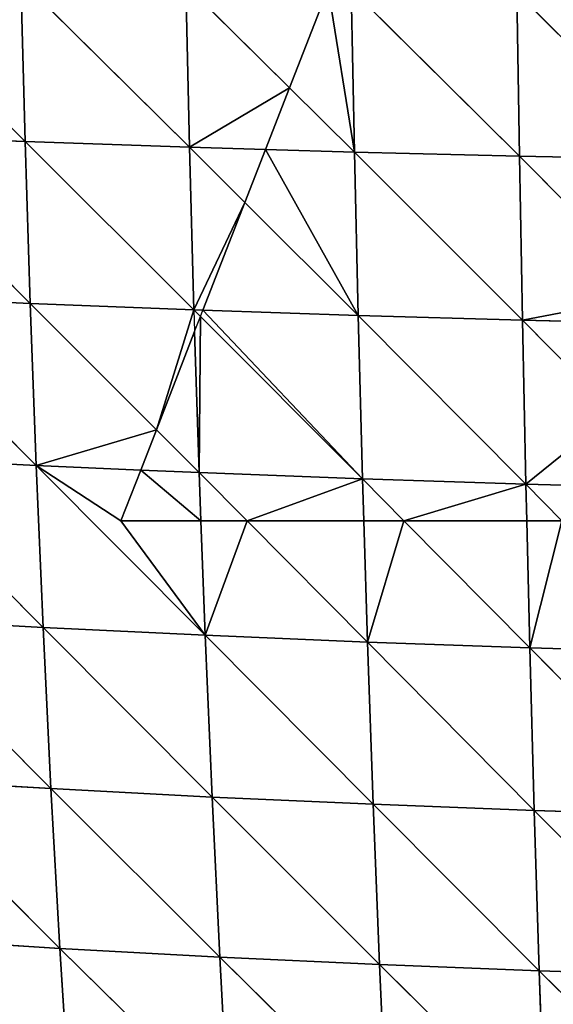
# Model space of a CAD drawing. Extents: x 3446 to 5005, y 1922 to 2416.
# Drawn here: x 3576 to 3618, y 2015 to 2093 of the extents above; entities that cross this region are included whole.
import ezdxf

# ---------------------------------------------------------------- set-up
doc = ezdxf.new("R2010")
doc.units = 0
doc.layers.get('0').update_dxf_attribs({"color": 13, "linetype": 'CONTINUOUS'})

# ---------------------------------------------------------------- blocks, each defined once
blk = doc.blocks.new('SKUPINA_20')
at = {"color": 37}
for p, q in [((116.234, 158.938, 159.818), (129.483, 145.791, 164.884)), ((129.15, 158.515, 168.753), (129.483, 145.791, 164.884)), ((129.15, 158.515, 168.753), (142.451, 145.345, 172.057)), ((142.152, 158.142, 176.243), (142.451, 145.345, 172.057)), ((142.152, 158.142, 176.243), (150.348, 150.022, 177.269)), ((155.202, 157.821, 182.358), (155.458, 144.96, 177.908)), ((155.202, 157.821, 182.358), (168.475, 144.635, 182.5)), ((168.268, 157.553, 187.164), (168.475, 144.635, 182.5)), ((168.268, 157.553, 187.164), (181.489, 144.37, 185.887)), ((150.348, 150.022, 177.269), (155.458, 144.96, 177.908)), ((116.591, 146.297, 156.321), (129.483, 145.791, 164.884)), ((116.591, 146.297, 156.321), (129.882, 133.018, 159.981)), ((129.483, 145.791, 164.884), (142.451, 145.345, 172.057)), ((129.483, 145.791, 164.884), (129.882, 133.018, 159.981)), ((129.483, 145.791, 164.884), (142.804, 132.504, 166.791)), ((142.451, 145.345, 172.057), (142.804, 132.504, 166.791)), ((142.451, 145.345, 172.057), (148.458, 145.167, 174.759)), ((142.451, 145.345, 172.057), (146.826, 140.977, 172.149)), ((148.458, 145.167, 174.759), (155.458, 144.96, 177.908)), ((155.458, 144.96, 177.908), (168.475, 144.635, 182.5)), ((155.458, 144.96, 177.908), (155.758, 132.059, 172.338)), ((155.458, 144.96, 177.908), (168.716, 131.683, 176.679)), ((168.475, 144.635, 182.5), (181.489, 144.37, 185.887)), ((168.475, 144.635, 182.5), (179.334, 133.72, 180.332)), ((168.475, 144.635, 182.5), (168.716, 131.683, 176.679)), ((146.826, 140.977, 172.149), (155.758, 132.059, 172.338)), ((117.023, 133.6, 151.845), (130.35, 120.234, 153.971)), ((117.023, 133.6, 151.845), (129.882, 133.018, 159.981)), ((129.882, 133.018, 159.981), (142.804, 132.504, 166.791)), ((129.882, 133.018, 159.981), (139.84, 123.042, 160.274)), ((129.882, 133.018, 159.981), (130.35, 120.234, 153.971)), ((142.804, 132.504, 166.791), (143.516, 132.479, 167.096)), ((142.804, 132.504, 166.791), (142.859, 130.794, 165.936)), ((142.804, 132.504, 166.791), (143.323, 131.984, 166.744)), ((143.516, 132.479, 167.096), (155.758, 132.059, 172.338)), ((143.323, 131.984, 166.744), (156.104, 119.165, 165.577)), ((155.758, 132.059, 172.338), (156.104, 119.165, 165.577)), ((155.758, 132.059, 172.338), (168.992, 118.746, 169.636)), ((155.758, 132.059, 172.338), (168.716, 131.683, 176.679)), ((168.716, 131.683, 176.679), (168.992, 118.746, 169.636)), ((168.716, 131.683, 176.679), (178.509, 131.45, 179.089)), ((168.716, 131.683, 176.679), (175.942, 124.386, 174.437)), ((142.859, 130.794, 165.936), (143.216, 119.661, 160.373)), ((139.84, 123.042, 160.274), (143.216, 119.661, 160.373)), ((117.537, 120.886, 146.311), (130.35, 120.234, 153.971)), ((117.537, 120.886, 146.311), (130.895, 107.446, 146.753)), ((130.35, 120.234, 153.971), (130.895, 107.446, 146.753)), ((130.35, 120.234, 153.971), (143.69, 106.822, 152.705)), ((130.35, 120.234, 153.971), (138.603, 119.866, 158.078)), ((138.603, 119.866, 158.078), (143.216, 119.661, 160.373)), ((143.216, 119.661, 160.373), (146.989, 115.861, 159.565)), ((143.216, 119.661, 160.373), (143.356, 115.861, 158.104)), ((143.216, 119.661, 160.373), (156.104, 119.165, 165.577)), ((156.104, 119.165, 165.577), (168.992, 118.746, 169.636)), ((156.104, 119.165, 165.577), (159.374, 115.861, 164.51)), ((156.104, 119.165, 165.577), (156.205, 115.861, 163.512)), ((168.992, 118.746, 169.636), (171.836, 115.861, 168.409)), ((168.992, 118.746, 169.636), (169.062, 115.861, 167.768)), ((168.992, 118.746, 169.636), (173.846, 118.616, 170.753)), ((143.356, 115.861, 158.104), (143.69, 106.822, 152.705)), ((146.989, 115.861, 159.565), (156.5, 106.283, 157.528)), ((156.205, 115.861, 163.512), (156.5, 106.283, 157.528)), ((159.374, 115.861, 164.51), (169.305, 105.828, 161.272)), ((169.062, 115.861, 167.768), (169.305, 105.828, 161.272)), ((118.141, 108.158, 139.618), (131.519, 94.716, 138.248)), ((118.141, 108.158, 139.618), (130.895, 107.446, 146.753)), ((130.895, 107.446, 146.753), (131.519, 94.716, 138.248)), ((130.895, 107.446, 146.753), (144.228, 94.052, 143.71)), ((130.895, 107.446, 146.753), (143.69, 106.822, 152.705)), ((143.69, 106.822, 152.705), (144.228, 94.052, 143.71)), ((143.69, 106.822, 152.705), (156.946, 93.48, 148.116)), ((143.69, 106.822, 152.705), (156.5, 106.283, 157.528)), ((156.5, 106.283, 157.528), (156.946, 93.48, 148.116)), ((156.5, 106.283, 157.528), (169.655, 92.998, 151.516)), ((156.5, 106.283, 157.528), (169.305, 105.828, 161.272)), ((169.305, 105.828, 161.272), (169.655, 92.998, 151.516)), ((169.305, 105.828, 161.272), (182.347, 92.603, 153.949)), ((169.305, 105.828, 161.272), (182.095, 105.454, 163.982)), ((118.84, 95.476, 131.681), (131.519, 94.716, 138.248)), ((118.84, 95.476, 131.681), (132.225, 82.112, 128.379)), ((131.519, 94.716, 138.248), (132.225, 82.112, 128.379)), ((131.519, 94.716, 138.248), (144.834, 81.423, 133.314)), ((131.519, 94.716, 138.248), (144.228, 94.052, 143.71)), ((144.228, 94.052, 143.71), (156.946, 93.48, 148.116)), ((144.228, 94.052, 143.71), (144.834, 81.423, 133.314)), ((144.228, 94.052, 143.71), (157.445, 80.833, 137.272)), ((156.946, 93.48, 148.116), (157.445, 80.833, 137.272)), ((156.946, 93.48, 148.116), (170.044, 80.338, 140.301)), ((156.946, 93.48, 148.116), (169.655, 92.998, 151.516)), ((169.655, 92.998, 151.516), (182.347, 92.603, 153.949)), ((169.655, 92.998, 151.516), (170.044, 80.338, 140.301)), ((169.655, 92.998, 151.516), (182.623, 79.934, 142.438)), ((119.639, 82.904, 122.419), (132.225, 82.112, 128.379)), ((132.225, 82.112, 128.379), (144.834, 81.423, 133.314)), ((132.225, 82.112, 128.379), (133.016, 69.716, 117.081)), ((132.225, 82.112, 128.379), (145.508, 69.021, 121.455)), ((144.834, 81.423, 133.314), (157.445, 80.833, 137.272)), ((144.834, 81.423, 133.314), (145.508, 69.021, 121.455)), ((144.834, 81.423, 133.314), (157.997, 68.432, 124.936)), ((157.445, 80.833, 137.272), (170.044, 80.338, 140.301)), ((157.445, 80.833, 137.272), (157.997, 68.432, 124.936)), ((157.445, 80.833, 137.272), (170.47, 67.941, 127.57)), ((170.044, 80.338, 140.301), (170.47, 67.941, 127.57)), ((170.044, 80.338, 140.301), (182.922, 67.543, 129.396)), ((170.044, 80.338, 140.301), (182.623, 79.934, 142.438))]:
    blk.add_line(p, q, dxfattribs=at)
for p, q in [((150.348, 150.022, 177.269), (153.404, 157.866, 181.515)), ((148.458, 145.167, 174.759), (150.348, 150.022, 177.269)), ((146.826, 140.977, 172.149), (148.458, 145.167, 174.759)), ((143.516, 132.479, 167.096), (146.826, 140.977, 172.149)), ((143.323, 131.984, 166.744), (143.516, 132.479, 167.096)), ((142.859, 130.794, 165.936), (143.323, 131.984, 166.744)), ((139.84, 123.042, 160.274), (142.859, 130.794, 165.936)), ((138.603, 119.866, 158.078), (139.84, 123.042, 160.274)), ((137.043, 115.861, 154.789), (138.603, 119.866, 158.078)), ((143.356, 115.861, 158.104), (137.043, 115.861, 154.789)), ((146.989, 115.861, 159.565), (143.356, 115.861, 158.104)), ((156.205, 115.861, 163.512), (146.989, 115.861, 159.565)), ((159.374, 115.861, 164.51), (156.205, 115.861, 163.512)), ((169.062, 115.861, 167.768), (159.374, 115.861, 164.51)), ((171.836, 115.861, 168.409), (169.062, 115.861, 167.768))]:
    blk.add_line(p, q)
mesh = blk.add_polyface(dxfattribs=at)
corners = [(129.483, 145.791, 164.884), (116.591, 146.297, 156.321), (116.234, 158.938, 159.818)]
mesh.append_faces([[corners[k] for k in face] for face in [(0, 1, 2)]], dxfattribs={"color": 37})
mesh = blk.add_polyface(dxfattribs=at)
corners = [(129.483, 145.791, 164.884), (116.234, 158.938, 159.818), (129.15, 158.515, 168.753)]
mesh.append_faces([[corners[k] for k in face] for face in [(0, 1, 2)]], dxfattribs={"color": 37})
mesh = blk.add_polyface(dxfattribs=at)
corners = [(142.451, 145.345, 172.057), (129.483, 145.791, 164.884), (129.15, 158.515, 168.753)]
mesh.append_faces([[corners[k] for k in face] for face in [(0, 1, 2)]], dxfattribs={"color": 37})
mesh = blk.add_polyface(dxfattribs=at)
corners = [(142.451, 145.345, 172.057), (129.15, 158.515, 168.753), (142.152, 158.142, 176.243)]
mesh.append_faces([[corners[k] for k in face] for face in [(0, 1, 2)]], dxfattribs={"color": 37})
mesh = blk.add_polyface(dxfattribs=at)
corners = [(153.404, 157.866, 181.515), (150.348, 150.022, 177.269), (142.152, 158.142, 176.243)]
mesh.append_faces([[corners[k] for k in face] for face in [(0, 1, 2)]], dxfattribs={"color": 37})
mesh = blk.add_polyface(dxfattribs=at)
corners = [(150.348, 150.022, 177.269), (142.451, 145.345, 172.057), (142.152, 158.142, 176.243), (148.458, 145.167, 174.759)]
mesh.append_faces([[corners[k] for k in face] for face in [(0, 1, 2), (1, 0, 3)]], dxfattribs={"vtx0": -1, "color": 37})
mesh = blk.add_polyface(dxfattribs=at)
corners = [(153.404, 157.866, 181.515), (155.458, 144.96, 177.908), (150.348, 150.022, 177.269), (155.202, 157.821, 182.358)]
mesh.append_faces([[corners[k] for k in face] for face in [(0, 1, 2), (1, 0, 3)]], dxfattribs={"vtx0": -1, "color": 37})
mesh = blk.add_polyface(dxfattribs=at)
corners = [(168.475, 144.635, 182.5), (155.458, 144.96, 177.908), (155.202, 157.821, 182.358)]
mesh.append_faces([[corners[k] for k in face] for face in [(0, 1, 2)]], dxfattribs={"color": 37})
mesh = blk.add_polyface(dxfattribs=at)
corners = [(168.475, 144.635, 182.5), (155.202, 157.821, 182.358), (168.268, 157.553, 187.164)]
mesh.append_faces([[corners[k] for k in face] for face in [(0, 1, 2)]], dxfattribs={"color": 37})
mesh = blk.add_polyface(dxfattribs=at)
corners = [(181.489, 144.37, 185.887), (168.475, 144.635, 182.5), (168.268, 157.553, 187.164)]
mesh.append_faces([[corners[k] for k in face] for face in [(0, 1, 2)]], dxfattribs={"color": 37})
mesh = blk.add_polyface(dxfattribs=at)
corners = [(181.489, 144.37, 185.887), (168.268, 157.553, 187.164), (181.334, 157.337, 190.722)]
mesh.append_faces([[corners[k] for k in face] for face in [(0, 1, 2)]], dxfattribs={"color": 37})
mesh = blk.add_polyface(dxfattribs=at)
corners = [(155.458, 144.96, 177.908), (148.458, 145.167, 174.759), (150.348, 150.022, 177.269)]
mesh.append_faces([[corners[k] for k in face] for face in [(0, 1, 2)]], dxfattribs={"color": 37})
mesh = blk.add_polyface(dxfattribs=at)
corners = [(129.882, 133.018, 159.981), (117.023, 133.6, 151.845), (116.591, 146.297, 156.321)]
mesh.append_faces([[corners[k] for k in face] for face in [(0, 1, 2)]], dxfattribs={"color": 37})
mesh = blk.add_polyface(dxfattribs=at)
corners = [(129.882, 133.018, 159.981), (116.591, 146.297, 156.321), (129.483, 145.791, 164.884)]
mesh.append_faces([[corners[k] for k in face] for face in [(0, 1, 2)]], dxfattribs={"color": 37})
mesh = blk.add_polyface(dxfattribs=at)
corners = [(142.804, 132.504, 166.791), (129.882, 133.018, 159.981), (129.483, 145.791, 164.884)]
mesh.append_faces([[corners[k] for k in face] for face in [(0, 1, 2)]], dxfattribs={"color": 37})
mesh = blk.add_polyface(dxfattribs=at)
corners = [(142.804, 132.504, 166.791), (129.483, 145.791, 164.884), (142.451, 145.345, 172.057)]
mesh.append_faces([[corners[k] for k in face] for face in [(0, 1, 2)]], dxfattribs={"color": 37})
mesh = blk.add_polyface(dxfattribs=at)
corners = [(146.826, 140.977, 172.149), (142.804, 132.504, 166.791), (142.451, 145.345, 172.057), (143.516, 132.479, 167.096)]
mesh.append_faces([[corners[k] for k in face] for face in [(0, 1, 2), (1, 0, 3)]], dxfattribs={"vtx0": -1, "color": 37})
mesh = blk.add_polyface(dxfattribs=at)
corners = [(148.458, 145.167, 174.759), (146.826, 140.977, 172.149), (142.451, 145.345, 172.057)]
mesh.append_faces([[corners[k] for k in face] for face in [(0, 1, 2)]], dxfattribs={"color": 37})
mesh = blk.add_polyface(dxfattribs=at)
corners = [(148.458, 145.167, 174.759), (155.758, 132.059, 172.338), (146.826, 140.977, 172.149), (155.458, 144.96, 177.908)]
mesh.append_faces([[corners[k] for k in face] for face in [(0, 1, 2), (1, 0, 3)]], dxfattribs={"vtx0": -1, "color": 37})
mesh = blk.add_polyface(dxfattribs=at)
corners = [(168.716, 131.683, 176.679), (155.758, 132.059, 172.338), (155.458, 144.96, 177.908)]
mesh.append_faces([[corners[k] for k in face] for face in [(0, 1, 2)]], dxfattribs={"color": 37})
mesh = blk.add_polyface(dxfattribs=at)
corners = [(168.716, 131.683, 176.679), (155.458, 144.96, 177.908), (168.475, 144.635, 182.5)]
mesh.append_faces([[corners[k] for k in face] for face in [(0, 1, 2)]], dxfattribs={"color": 37})
mesh = blk.add_polyface(dxfattribs=at)
corners = [(181.489, 144.37, 185.887), (179.334, 133.72, 180.332), (168.475, 144.635, 182.5), (181.551, 139.823, 183.78)]
mesh.append_faces([[corners[k] for k in face] for face in [(0, 1, 2), (1, 0, 3)]], dxfattribs={"vtx0": -1, "color": 37})
mesh = blk.add_polyface(dxfattribs=at)
corners = [(179.334, 133.72, 180.332), (168.716, 131.683, 176.679), (168.475, 144.635, 182.5), (178.509, 131.45, 179.089)]
mesh.append_faces([[corners[k] for k in face] for face in [(0, 1, 2), (1, 0, 3)]], dxfattribs={"vtx0": -1, "color": 37})
mesh = blk.add_polyface(dxfattribs=at)
corners = [(155.758, 132.059, 172.338), (143.516, 132.479, 167.096), (146.826, 140.977, 172.149)]
mesh.append_faces([[corners[k] for k in face] for face in [(0, 1, 2)]], dxfattribs={"color": 37})
mesh = blk.add_polyface(dxfattribs=at)
corners = [(130.35, 120.234, 153.971), (117.537, 120.886, 146.311), (117.023, 133.6, 151.845)]
mesh.append_faces([[corners[k] for k in face] for face in [(0, 1, 2)]], dxfattribs={"color": 37})
mesh = blk.add_polyface(dxfattribs=at)
corners = [(130.35, 120.234, 153.971), (117.023, 133.6, 151.845), (129.882, 133.018, 159.981)]
mesh.append_faces([[corners[k] for k in face] for face in [(0, 1, 2)]], dxfattribs={"color": 37})
mesh = blk.add_polyface(dxfattribs=at)
corners = [(139.84, 123.042, 160.274), (130.35, 120.234, 153.971), (129.882, 133.018, 159.981), (138.603, 119.866, 158.078)]
mesh.append_faces([[corners[k] for k in face] for face in [(0, 1, 2), (1, 0, 3)]], dxfattribs={"vtx0": -1, "color": 37})
mesh = blk.add_polyface(dxfattribs=at)
corners = [(142.804, 132.504, 166.791), (139.84, 123.042, 160.274), (129.882, 133.018, 159.981), (142.859, 130.794, 165.936)]
mesh.append_faces([[corners[k] for k in face] for face in [(0, 1, 2), (1, 0, 3)]], dxfattribs={"vtx0": -1, "color": 37})
mesh = blk.add_polyface(dxfattribs=at)
corners = [(143.516, 132.479, 167.096), (156.104, 119.165, 165.577), (143.323, 131.984, 166.744), (155.758, 132.059, 172.338)]
mesh.append_faces([[corners[k] for k in face] for face in [(0, 1, 2), (1, 0, 3)]], dxfattribs={"vtx0": -1, "color": 37})
mesh = blk.add_polyface(dxfattribs=at)
corners = [(143.323, 131.984, 166.744), (143.216, 119.661, 160.373), (142.859, 130.794, 165.936), (156.104, 119.165, 165.577)]
mesh.append_faces([[corners[k] for k in face] for face in [(0, 1, 2), (1, 0, 3)]], dxfattribs={"vtx0": -1, "color": 37})
mesh = blk.add_polyface(dxfattribs=at)
corners = [(168.992, 118.746, 169.636), (156.104, 119.165, 165.577), (155.758, 132.059, 172.338)]
mesh.append_faces([[corners[k] for k in face] for face in [(0, 1, 2)]], dxfattribs={"color": 37})
mesh = blk.add_polyface(dxfattribs=at)
corners = [(168.992, 118.746, 169.636), (155.758, 132.059, 172.338), (168.716, 131.683, 176.679)]
mesh.append_faces([[corners[k] for k in face] for face in [(0, 1, 2)]], dxfattribs={"color": 37})
mesh = blk.add_polyface(dxfattribs=at)
corners = [(178.509, 131.45, 179.089), (175.942, 124.386, 174.437), (168.716, 131.683, 176.679)]
mesh.append_faces([[corners[k] for k in face] for face in [(0, 1, 2)]], dxfattribs={"color": 37})
mesh = blk.add_polyface(dxfattribs=at)
corners = [(175.942, 124.386, 174.437), (168.992, 118.746, 169.636), (168.716, 131.683, 176.679), (173.846, 118.616, 170.753)]
mesh.append_faces([[corners[k] for k in face] for face in [(0, 1, 2), (1, 0, 3)]], dxfattribs={"vtx0": -1, "color": 37})
mesh = blk.add_polyface(dxfattribs=at)
corners = [(143.216, 119.661, 160.373), (139.84, 123.042, 160.274), (142.859, 130.794, 165.936)]
mesh.append_faces([[corners[k] for k in face] for face in [(0, 1, 2)]], dxfattribs={"color": 37})
mesh = blk.add_polyface(dxfattribs=at)
corners = [(143.216, 119.661, 160.373), (138.603, 119.866, 158.078), (139.84, 123.042, 160.274)]
mesh.append_faces([[corners[k] for k in face] for face in [(0, 1, 2)]], dxfattribs={"color": 37})
mesh = blk.add_polyface(dxfattribs=at)
corners = [(130.895, 107.446, 146.753), (118.141, 108.158, 139.618), (117.537, 120.886, 146.311)]
mesh.append_faces([[corners[k] for k in face] for face in [(0, 1, 2)]], dxfattribs={"color": 37})
mesh = blk.add_polyface(dxfattribs=at)
corners = [(130.895, 107.446, 146.753), (117.537, 120.886, 146.311), (130.35, 120.234, 153.971)]
mesh.append_faces([[corners[k] for k in face] for face in [(0, 1, 2)]], dxfattribs={"color": 37})
mesh = blk.add_polyface(dxfattribs=at)
corners = [(143.69, 106.822, 152.705), (130.895, 107.446, 146.753), (130.35, 120.234, 153.971)]
mesh.append_faces([[corners[k] for k in face] for face in [(0, 1, 2)]], dxfattribs={"color": 37})
mesh = blk.add_polyface(dxfattribs=at)
corners = [(138.603, 119.866, 158.078), (137.043, 115.861, 154.789), (130.35, 120.234, 153.971), (143.69, 106.822, 152.705), (143.356, 115.861, 158.104)]
mesh.append_faces([[corners[k] for k in face] for face in [(3, 1, 4)]], dxfattribs={"vtx0": -1, "color": 37})
mesh.append_faces([[corners[k] for k in face] for face in [(1, 3, 2)]], dxfattribs={"vtx0": -1, "vtx2": -1, "color": 37})
mesh.append_faces([[corners[k] for k in face] for face in [(0, 1, 2)]], dxfattribs={"vtx1": -1, "color": 37})
mesh = blk.add_polyface(dxfattribs=at)
corners = [(138.603, 119.866, 158.078), (143.356, 115.861, 158.104), (137.043, 115.861, 154.789), (143.216, 119.661, 160.373)]
mesh.append_faces([[corners[k] for k in face] for face in [(0, 1, 2), (1, 0, 3)]], dxfattribs={"vtx0": -1, "color": 37})
mesh = blk.add_polyface(dxfattribs=at)
corners = [(146.989, 115.861, 159.565), (143.356, 115.861, 158.104), (143.216, 119.661, 160.373)]
mesh.append_faces([[corners[k] for k in face] for face in [(0, 1, 2)]], dxfattribs={"color": 37})
mesh = blk.add_polyface(dxfattribs=at)
corners = [(156.104, 119.165, 165.577), (146.989, 115.861, 159.565), (143.216, 119.661, 160.373), (156.205, 115.861, 163.512)]
mesh.append_faces([[corners[k] for k in face] for face in [(0, 1, 2), (1, 0, 3)]], dxfattribs={"vtx0": -1, "color": 37})
mesh = blk.add_polyface(dxfattribs=at)
corners = [(159.374, 115.861, 164.51), (156.205, 115.861, 163.512), (156.104, 119.165, 165.577)]
mesh.append_faces([[corners[k] for k in face] for face in [(0, 1, 2)]], dxfattribs={"color": 37})
mesh = blk.add_polyface(dxfattribs=at)
corners = [(168.992, 118.746, 169.636), (159.374, 115.861, 164.51), (156.104, 119.165, 165.577), (169.062, 115.861, 167.768)]
mesh.append_faces([[corners[k] for k in face] for face in [(0, 1, 2), (1, 0, 3)]], dxfattribs={"vtx0": -1, "color": 37})
mesh = blk.add_polyface(dxfattribs=at)
corners = [(171.836, 115.861, 168.409), (169.062, 115.861, 167.768), (168.992, 118.746, 169.636)]
mesh.append_faces([[corners[k] for k in face] for face in [(0, 1, 2)]], dxfattribs={"color": 37})
mesh = blk.add_polyface(dxfattribs=at)
corners = [(173.846, 118.616, 170.753), (171.836, 115.861, 168.409), (168.992, 118.746, 169.636), (172.844, 115.861, 168.659)]
mesh.append_faces([[corners[k] for k in face] for face in [(0, 1, 2), (1, 0, 3)]], dxfattribs={"vtx0": -1, "color": 37})
mesh = blk.add_polyface(dxfattribs=at)
corners = [(146.989, 115.861, 159.565), (143.69, 106.822, 152.705), (143.356, 115.861, 158.104), (156.5, 106.283, 157.528)]
mesh.append_faces([[corners[k] for k in face] for face in [(0, 1, 2), (1, 0, 3)]], dxfattribs={"vtx0": -1, "color": 37})
mesh = blk.add_polyface(dxfattribs=at)
corners = [(156.5, 106.283, 157.528), (146.989, 115.861, 159.565), (156.205, 115.861, 163.512)]
mesh.append_faces([[corners[k] for k in face] for face in [(0, 1, 2)]], dxfattribs={"color": 37})
mesh = blk.add_polyface(dxfattribs=at)
corners = [(159.374, 115.861, 164.51), (156.5, 106.283, 157.528), (156.205, 115.861, 163.512), (169.305, 105.828, 161.272)]
mesh.append_faces([[corners[k] for k in face] for face in [(0, 1, 2), (1, 0, 3)]], dxfattribs={"vtx0": -1, "color": 37})
mesh = blk.add_polyface(dxfattribs=at)
corners = [(169.305, 105.828, 161.272), (159.374, 115.861, 164.51), (169.062, 115.861, 167.768)]
mesh.append_faces([[corners[k] for k in face] for face in [(0, 1, 2)]], dxfattribs={"color": 37})
mesh = blk.add_polyface(dxfattribs=at)
corners = [(171.836, 115.861, 168.409), (169.305, 105.828, 161.272), (169.062, 115.861, 167.768), (182.095, 105.454, 163.982)]
mesh.append_faces([[corners[k] for k in face] for face in [(0, 1, 2), (1, 0, 3)]], dxfattribs={"vtx0": -1, "color": 37})
mesh = blk.add_polyface(dxfattribs=at)
corners = [(131.519, 94.716, 138.248), (118.84, 95.476, 131.681), (118.141, 108.158, 139.618)]
mesh.append_faces([[corners[k] for k in face] for face in [(0, 1, 2)]], dxfattribs={"color": 37})
mesh = blk.add_polyface(dxfattribs=at)
corners = [(131.519, 94.716, 138.248), (118.141, 108.158, 139.618), (130.895, 107.446, 146.753)]
mesh.append_faces([[corners[k] for k in face] for face in [(0, 1, 2)]], dxfattribs={"color": 37})
mesh = blk.add_polyface(dxfattribs=at)
corners = [(144.228, 94.052, 143.71), (131.519, 94.716, 138.248), (130.895, 107.446, 146.753)]
mesh.append_faces([[corners[k] for k in face] for face in [(0, 1, 2)]], dxfattribs={"color": 37})
mesh = blk.add_polyface(dxfattribs=at)
corners = [(144.228, 94.052, 143.71), (130.895, 107.446, 146.753), (143.69, 106.822, 152.705)]
mesh.append_faces([[corners[k] for k in face] for face in [(0, 1, 2)]], dxfattribs={"color": 37})
mesh = blk.add_polyface(dxfattribs=at)
corners = [(156.946, 93.48, 148.116), (144.228, 94.052, 143.71), (143.69, 106.822, 152.705)]
mesh.append_faces([[corners[k] for k in face] for face in [(0, 1, 2)]], dxfattribs={"color": 37})
mesh = blk.add_polyface(dxfattribs=at)
corners = [(156.946, 93.48, 148.116), (143.69, 106.822, 152.705), (156.5, 106.283, 157.528)]
mesh.append_faces([[corners[k] for k in face] for face in [(0, 1, 2)]], dxfattribs={"color": 37})
mesh = blk.add_polyface(dxfattribs=at)
corners = [(169.655, 92.998, 151.516), (156.946, 93.48, 148.116), (156.5, 106.283, 157.528)]
mesh.append_faces([[corners[k] for k in face] for face in [(0, 1, 2)]], dxfattribs={"color": 37})
mesh = blk.add_polyface(dxfattribs=at)
corners = [(169.655, 92.998, 151.516), (156.5, 106.283, 157.528), (169.305, 105.828, 161.272)]
mesh.append_faces([[corners[k] for k in face] for face in [(0, 1, 2)]], dxfattribs={"color": 37})
mesh = blk.add_polyface(dxfattribs=at)
corners = [(182.347, 92.603, 153.949), (169.655, 92.998, 151.516), (169.305, 105.828, 161.272)]
mesh.append_faces([[corners[k] for k in face] for face in [(0, 1, 2)]], dxfattribs={"color": 37})
mesh = blk.add_polyface(dxfattribs=at)
corners = [(182.347, 92.603, 153.949), (169.305, 105.828, 161.272), (182.095, 105.454, 163.982)]
mesh.append_faces([[corners[k] for k in face] for face in [(0, 1, 2)]], dxfattribs={"color": 37})
mesh = blk.add_polyface(dxfattribs=at)
corners = [(132.225, 82.112, 128.379), (119.639, 82.904, 122.419), (118.84, 95.476, 131.681)]
mesh.append_faces([[corners[k] for k in face] for face in [(0, 1, 2)]], dxfattribs={"color": 37})
mesh = blk.add_polyface(dxfattribs=at)
corners = [(132.225, 82.112, 128.379), (118.84, 95.476, 131.681), (131.519, 94.716, 138.248)]
mesh.append_faces([[corners[k] for k in face] for face in [(0, 1, 2)]], dxfattribs={"color": 37})
mesh = blk.add_polyface(dxfattribs=at)
corners = [(144.834, 81.423, 133.314), (132.225, 82.112, 128.379), (131.519, 94.716, 138.248)]
mesh.append_faces([[corners[k] for k in face] for face in [(0, 1, 2)]], dxfattribs={"color": 37})
mesh = blk.add_polyface(dxfattribs=at)
corners = [(144.834, 81.423, 133.314), (131.519, 94.716, 138.248), (144.228, 94.052, 143.71)]
mesh.append_faces([[corners[k] for k in face] for face in [(0, 1, 2)]], dxfattribs={"color": 37})
mesh = blk.add_polyface(dxfattribs=at)
corners = [(157.445, 80.833, 137.272), (144.834, 81.423, 133.314), (144.228, 94.052, 143.71)]
mesh.append_faces([[corners[k] for k in face] for face in [(0, 1, 2)]], dxfattribs={"color": 37})
mesh = blk.add_polyface(dxfattribs=at)
corners = [(157.445, 80.833, 137.272), (144.228, 94.052, 143.71), (156.946, 93.48, 148.116)]
mesh.append_faces([[corners[k] for k in face] for face in [(0, 1, 2)]], dxfattribs={"color": 37})
mesh = blk.add_polyface(dxfattribs=at)
corners = [(170.044, 80.338, 140.301), (157.445, 80.833, 137.272), (156.946, 93.48, 148.116)]
mesh.append_faces([[corners[k] for k in face] for face in [(0, 1, 2)]], dxfattribs={"color": 37})
mesh = blk.add_polyface(dxfattribs=at)
corners = [(170.044, 80.338, 140.301), (156.946, 93.48, 148.116), (169.655, 92.998, 151.516)]
mesh.append_faces([[corners[k] for k in face] for face in [(0, 1, 2)]], dxfattribs={"color": 37})
mesh = blk.add_polyface(dxfattribs=at)
corners = [(182.623, 79.934, 142.438), (170.044, 80.338, 140.301), (169.655, 92.998, 151.516)]
mesh.append_faces([[corners[k] for k in face] for face in [(0, 1, 2)]], dxfattribs={"color": 37})
mesh = blk.add_polyface(dxfattribs=at)
corners = [(182.623, 79.934, 142.438), (169.655, 92.998, 151.516), (182.347, 92.603, 153.949)]
mesh.append_faces([[corners[k] for k in face] for face in [(0, 1, 2)]], dxfattribs={"color": 37})
mesh = blk.add_polyface(dxfattribs=at)
corners = [(133.016, 69.716, 117.081), (120.539, 70.522, 111.764), (119.639, 82.904, 122.419)]
mesh.append_faces([[corners[k] for k in face] for face in [(0, 1, 2)]], dxfattribs={"color": 37})
mesh = blk.add_polyface(dxfattribs=at)
corners = [(133.016, 69.716, 117.081), (119.639, 82.904, 122.419), (132.225, 82.112, 128.379)]
mesh.append_faces([[corners[k] for k in face] for face in [(0, 1, 2)]], dxfattribs={"color": 37})
mesh = blk.add_polyface(dxfattribs=at)
corners = [(145.508, 69.021, 121.455), (133.016, 69.716, 117.081), (132.225, 82.112, 128.379)]
mesh.append_faces([[corners[k] for k in face] for face in [(0, 1, 2)]], dxfattribs={"color": 37})
mesh = blk.add_polyface(dxfattribs=at)
corners = [(145.508, 69.021, 121.455), (132.225, 82.112, 128.379), (144.834, 81.423, 133.314)]
mesh.append_faces([[corners[k] for k in face] for face in [(0, 1, 2)]], dxfattribs={"color": 37})
mesh = blk.add_polyface(dxfattribs=at)
corners = [(157.997, 68.432, 124.936), (145.508, 69.021, 121.455), (144.834, 81.423, 133.314)]
mesh.append_faces([[corners[k] for k in face] for face in [(0, 1, 2)]], dxfattribs={"color": 37})
mesh = blk.add_polyface(dxfattribs=at)
corners = [(157.445, 80.833, 137.272), (157.997, 68.432, 124.936), (144.834, 81.423, 133.314)]
mesh.append_faces([[corners[k] for k in face] for face in [(0, 1, 2)]], dxfattribs={"color": 37})
mesh = blk.add_polyface(dxfattribs=at)
corners = [(157.445, 80.833, 137.272), (170.47, 67.941, 127.57), (157.997, 68.432, 124.936)]
mesh.append_faces([[corners[k] for k in face] for face in [(0, 1, 2)]], dxfattribs={"color": 37})
mesh = blk.add_polyface(dxfattribs=at)
corners = [(170.044, 80.338, 140.301), (170.47, 67.941, 127.57), (157.445, 80.833, 137.272)]
mesh.append_faces([[corners[k] for k in face] for face in [(0, 1, 2)]], dxfattribs={"color": 37})
mesh = blk.add_polyface(dxfattribs=at)
corners = [(170.044, 80.338, 140.301), (182.922, 67.543, 129.396), (170.47, 67.941, 127.57)]
mesh.append_faces([[corners[k] for k in face] for face in [(0, 1, 2)]], dxfattribs={"color": 37})
mesh = blk.add_polyface(dxfattribs=at)
corners = [(182.623, 79.934, 142.438), (182.922, 67.543, 129.396), (170.044, 80.338, 140.301)]
mesh.append_faces([[corners[k] for k in face] for face in [(0, 1, 2)]], dxfattribs={"color": 37})

msp = doc.modelspace()

# ---------------------------------------------------------------- block references
at = {"zscale": 0.92}
msp.add_blockref('SKUPINA_20', (3446.488, 1937.724), dxfattribs=at)

doc.saveas('drawing.dxf')
